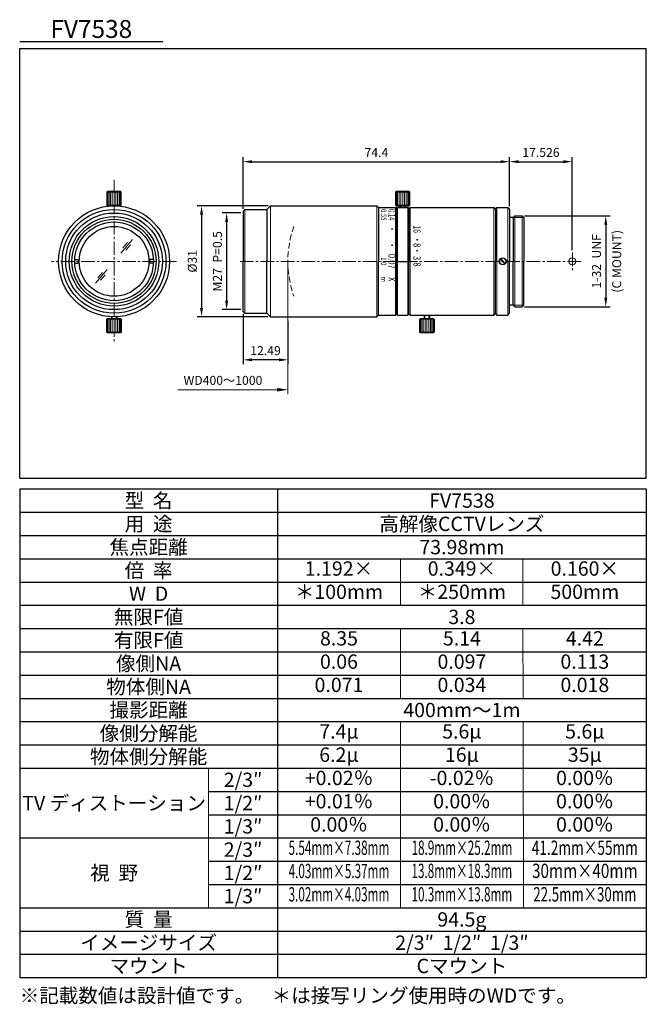
# Model space of a CAD drawing. Units: millimetres. Extents: x 18 to 192, y 11 to 286.
import ezdxf
from ezdxf.enums import TextEntityAlignment as Align

# ---------------------------------------------------------------- set-up
doc = ezdxf.new("R2010")
doc.units = ezdxf.units.MM
doc.linetypes.add('CENTER2', pattern=[28.575, 19.05, -3.175, 3.175, -3.175])
doc.linetypes.add('HIDDEN2', pattern=[4.7625, 3.175, -1.5875])
for name, color, linetype, lineweight in [('グラデーション', 2, 'Continuous', 13), ('中心', 1, 'CENTER2', 5), ('実線', 7, 'Continuous', 25), ('寸法', 5, 'Continuous', 9), ('文字', 6, 'Continuous', 15), ('点線', 3, 'HIDDEN2', 5), ('目盛', 7, 'Continuous', 30), ('細線', 4, 'Continuous', 15)]:
    doc.layers.add(name, color=color, linetype=linetype, lineweight=lineweight)
doc.layers.add('図枠', color=7, linetype='Continuous')
doc.styles.add('寸法', font='romans.shx', dxfattribs={"bigfont": 'bigfont.shx'})
doc.styles.add('文字', font='romans.shx', dxfattribs={"bigfont": 'bigfont.shx'})
doc.styles.add('表題', font='romans.shx', dxfattribs={"bigfont": 'bigfont.shx'})
doc.dimstyles.new('ISO-25', dxfattribs={"dimtxt": 2.5, "dimasz": 2.5, "dimexe": 1.25, "dimexo": 0.625, "dimgap": 1, "dimtad": 1, "dimdec": 3, "dimdsep": 46, "dimtxsty": '寸法', "dimcen": 2.5, "dimadec": 0, "dimazin": 0, "dimtfac": 1, "dimtdec": 3, "dimtmove": 0, "dimatfit": 3, "dimfxl": 1, "dimarcsym": 0})

# ---------------------------------------------------------------- blocks, each defined once
blk = doc.blocks.new('*D2')
at = {"layer": 'Defpoints', "color": 0}
for p in [(154.32, 246.17), (79.92, 232.34), (154.32, 233.14)]:
    blk.add_point(p, dxfattribs=at)
at = {"layer": '寸法', "color": 0, "lineweight": -2}
for p, q in [((79.92, 232.96), (79.92, 247.42)), ((82.42, 246.17), (151.82, 246.17)), ((154.32, 233.76), (154.32, 247.42))]:
    blk.add_line(p, q, dxfattribs=at)
at = {"layer": '寸法', "color": 0}
for points in [[(82.42, 246.59), (82.42, 245.76), (79.92, 246.17)], [(151.82, 246.59), (151.82, 245.76), (154.32, 246.17)]]:
    blk.add_solid(points, dxfattribs=at)
at = {"layer": '寸法', "color": 0, "insert": (117.12, 248.42), "char_height": 2.5, "attachment_point": 5, "style": '寸法'}
blk.add_mtext('74.4', dxfattribs=at)
blk = doc.blocks.new('*D3')
at = {"layer": 'Defpoints', "color": 0}
for p in [(79.92, 231.84), (75.29, 204.84), (79.92, 204.84)]:
    blk.add_point(p, dxfattribs=at)
at = {"layer": '寸法', "color": 0, "lineweight": -2}
for p, q in [((79.29, 231.84), (74.04, 231.84)), ((75.29, 229.34), (75.29, 207.34)), ((79.29, 204.84), (74.04, 204.84))]:
    blk.add_line(p, q, dxfattribs=at)
at = {"layer": '寸法', "color": 0}
for points in [[(74.87, 229.34), (75.7, 229.34), (75.29, 231.84)], [(74.87, 207.34), (75.7, 207.34), (75.29, 204.84)]]:
    blk.add_solid(points, dxfattribs=at)
at = {"layer": '寸法', "color": 0, "insert": (73.04, 218.34), "char_height": 2.5, "attachment_point": 5, "rotation": 90, "style": '寸法'}
blk.add_mtext('M27  P=0.5', dxfattribs=at)
blk = doc.blocks.new('*D4')
at = {"layer": 'Defpoints', "color": 0}
for p in [(87.52, 233.84), (68.29, 202.84), (87.52, 202.84)]:
    blk.add_point(p, dxfattribs=at)
at = {"layer": '寸法', "color": 0, "lineweight": -2}
for p, q in [((86.89, 233.84), (67.04, 233.84)), ((68.29, 231.34), (68.29, 205.34)), ((86.89, 202.84), (67.04, 202.84))]:
    blk.add_line(p, q, dxfattribs=at)
at = {"layer": '寸法', "color": 0}
for points in [[(67.87, 231.34), (68.7, 231.34), (68.29, 233.84)], [(67.87, 205.34), (68.7, 205.34), (68.29, 202.84)]]:
    blk.add_solid(points, dxfattribs=at)
at = {"layer": '寸法', "color": 0, "insert": (66.04, 218.34), "char_height": 2.5, "attachment_point": 5, "rotation": 90, "style": '寸法'}
blk.add_mtext('%%c31', dxfattribs=at)
blk = doc.blocks.new('*D5')
at = {"layer": 'Defpoints', "color": 0}
for p in [(79.92, 204.34), (92.41, 202.33), (79.92, 190.82)]:
    blk.add_point(p, dxfattribs=at)
at = {"layer": '寸法', "color": 0, "lineweight": -2}
for p, q in [((79.92, 203.71), (79.92, 189.57)), ((92.41, 201.7), (92.41, 189.57)), ((89.91, 190.82), (82.42, 190.82))]:
    blk.add_line(p, q, dxfattribs=at)
at = {"layer": '寸法', "color": 0}
for points in [[(82.42, 191.24), (82.42, 190.41), (79.92, 190.82)], [(89.91, 191.24), (89.91, 190.41), (92.41, 190.82)]]:
    blk.add_solid(points, dxfattribs=at)
at = {"layer": '寸法', "color": 0, "insert": (86.16, 193.07), "char_height": 2.5, "attachment_point": 5, "style": '寸法'}
blk.add_mtext('12.49', dxfattribs=at)
blk = doc.blocks.new('ﾈｼﾞ')
at = {"layer": 'グラデーション'}
for p, q in [((-1.93, 3.8), (-1.93, 0.2)), ((-1.73, 3.8), (-1.73, 0.2)), ((-1.41, 3.8), (-1.41, 0.2)), ((-1, 3.8), (-1, 0.2)), ((-0.52, 3.8), (-0.52, 0.2)), ((0, 3.8), (0, 0.2)), ((0.52, 3.8), (0.52, 0.2)), ((1, 3.8), (1, 0.2)), ((1.41, 3.8), (1.41, 0.2)), ((1.73, 3.8), (1.73, 0.2)), ((1.93, 3.8), (1.93, 0.2))]:
    blk.add_line(p, q, dxfattribs=at)
at = {"layer": '実線'}
blk.add_lwpolyline([(-1.8, 0), (1.8, 0), (2, 0.2), (2, 3.8), (1.8, 4), (-1.8, 4), (-2, 3.8), (-2, 0.2)], close=True, dxfattribs=at)
at = {"layer": '細線'}
for p, q in [((-2, 3.8), (2, 3.8)), ((-2, 0.2), (2, 0.2))]:
    blk.add_line(p, q, dxfattribs=at)
blk = doc.blocks.new('*D6')
at = {"layer": 'Defpoints', "color": 0}
for p in [(157.87, 231.04), (157.87, 205.64), (181.18, 205.64)]:
    blk.add_point(p, dxfattribs=at)
at = {"layer": '寸法', "color": 0, "lineweight": -2}
for p, q in [((158.49, 231.04), (182.43, 231.04)), ((181.18, 228.54), (181.18, 208.14)), ((158.49, 205.64), (182.43, 205.64))]:
    blk.add_line(p, q, dxfattribs=at)
at = {"layer": '寸法', "color": 0}
for points in [[(180.77, 228.54), (181.6, 228.54), (181.18, 231.04)], [(180.77, 208.14), (181.6, 208.14), (181.18, 205.64)]]:
    blk.add_solid(points, dxfattribs=at)
at = {"layer": '寸法', "color": 0, "insert": (178.93, 218.34), "char_height": 2.5, "attachment_point": 5, "rotation": 90, "style": '寸法'}
blk.add_mtext('1-32  UNF', dxfattribs=at)
blk = doc.blocks.new('*D7')
at = {"layer": 'Defpoints', "color": 0}
for p in [(171.84, 246.17), (154.32, 233.14), (171.84, 220.84)]:
    blk.add_point(p, dxfattribs=at)
at = {"layer": '寸法', "color": 0, "lineweight": -2}
for p, q in [((154.32, 233.76), (154.32, 247.42)), ((156.82, 246.17), (169.34, 246.17)), ((171.84, 221.46), (171.84, 247.42))]:
    blk.add_line(p, q, dxfattribs=at)
at = {"layer": '寸法', "color": 0}
for points in [[(156.82, 246.59), (156.82, 245.76), (154.32, 246.17)], [(169.34, 246.59), (169.34, 245.76), (171.84, 246.17)]]:
    blk.add_solid(points, dxfattribs=at)
at = {"layer": '寸法', "color": 0, "insert": (163.08, 248.42), "char_height": 2.5, "attachment_point": 5, "style": '寸法'}
blk.add_mtext('17.526', dxfattribs=at)

msp = doc.modelspace()

# ---------------------------------------------------------------- linework, layer by layer
at = {"layer": 'グラデーション'}
for p, q in [((41.9236, 198.5357), (41.9236, 202.1357)), ((42.1234, 198.5357), (42.1234, 202.1357)), ((42.4413, 198.5357), (42.4413, 202.1357)), ((42.8555, 198.5357), (42.8555, 202.1357)), ((43.3379, 198.5357), (43.3379, 202.1357)), ((43.8555, 198.5357), (43.8555, 202.1357)), ((44.3731, 198.5357), (44.3731, 202.1357)), ((44.8555, 198.5357), (44.8555, 202.1357)), ((45.2697, 198.5357), (45.2697, 202.1357)), ((45.5875, 198.5357), (45.5875, 202.1357)), ((45.7873, 198.5357), (45.7873, 202.1357)), ((129.2837, 198.5357), (129.2837, 202.1357)), ((129.4835, 198.5357), (129.4835, 202.1357)), ((129.8013, 198.5357), (129.8013, 202.1357)), ((130.2156, 198.5357), (130.2156, 202.1357)), ((130.6979, 198.5357), (130.6979, 202.1357)), ((131.2156, 198.5357), (131.2156, 202.1357)), ((131.7332, 198.5357), (131.7332, 202.1357)), ((132.2156, 198.5357), (132.2156, 202.1357)), ((132.6298, 198.5357), (132.6298, 202.1357)), ((132.9476, 198.5357), (132.9476, 202.1357)), ((133.1474, 198.5357), (133.1474, 202.1357))]:
    msp.add_line(p, q, dxfattribs=at)
at = {"layer": '中心', "ltscale": 0.2}
for p, q in [((43.8555, 241.0681), (43.8555, 195.6032)), ((171.8416, 220.8357), (171.8416, 215.8357)), ((61.3343, 218.3357), (26.3767, 218.3357)), ((79.0283, 218.3357), (174.3416, 218.3357))]:
    msp.add_line(p, q, dxfattribs=at)
at = {"layer": '図枠', "color": 7, "linetype": 'Continuous', "lineweight": -3}
for p, q in [((17.5, 279.75), (57.5, 279.75)), ((17.5, 277.75), (192.5, 277.75)), ((17.5, 157.75), (192.5, 157.75)), ((17.5, 154.75), (192.5, 154.75)), ((17.5, 148.25), (192.5, 148.25)), ((17.5, 141.75), (192.5, 141.75)), ((17.5, 135.25), (192.5, 135.25)), ((17.5, 128.75), (192.5, 128.75)), ((17.5, 122.25), (192.5, 122.25)), ((17.5, 115.75), (192.5, 115.75)), ((17.5, 109.25), (192.5, 109.25)), ((17.5, 102.75), (192.5, 102.75)), ((17.5, 96.25), (192.5, 96.25)), ((17.5, 89.75), (192.5, 89.75)), ((17.5, 83.25), (192.5, 83.25)), ((17.5, 76.75), (192.5, 76.75)), ((70.25, 70.25), (192.5, 70.25)), ((70.25, 63.75), (192.5, 63.75)), ((17.5, 57.25), (192.5, 57.25)), ((70.25, 50.75), (192.5, 50.75)), ((70.25, 44.25), (192.5, 44.25)), ((17.5, 37.75), (192.5, 37.75)), ((17.5, 31.25), (192.5, 31.25)), ((17.5, 24.75), (192.5, 24.75)), ((17.5, 18.25), (192.5, 18.25))]:
    msp.add_line(p, q, dxfattribs=at)
at = {"layer": '図枠'}
for p, q in [((17.5, 157.75), (17.5, 277.75)), ((192.5, 157.75), (192.5, 277.75))]:
    msp.add_line(p, q, dxfattribs=at)
at = {"layer": '図枠', "ltscale": 1.5}
for p, q in [((17.5, 154.75), (17.5, 18.25)), ((89.5, 154.75), (89.5, 18.25)), ((192.5, 154.75), (192.5, 18.25))]:
    msp.add_line(p, q, dxfattribs=at)
at = {"layer": '実線'}
for p, q in [((43.1055, 233.8175), (43.1055, 233.8357)), ((44.6055, 233.8175), (44.6055, 233.8357)), ((87.5156, 233.8357), (86.5156, 232.8357)), ((87.5156, 233.8357), (117.2156, 233.8357)), ((117.2156, 233.8357), (117.7156, 233.3357)), ((123.7156, 233.3357), (123.7156, 233.8357)), ((125.2156, 233.3357), (125.2156, 233.8357)), ((80.4156, 232.8357), (79.9156, 232.3357)), ((79.9156, 232.3357), (79.9156, 218.3357)), ((80.4156, 232.8357), (86.5156, 232.8357)), ((86.5156, 232.8357), (86.5156, 218.3357)), ((117.7156, 233.3357), (117.7156, 218.3357)), ((117.7156, 233.3357), (122.4156, 233.3357)), ((122.4156, 233.3357), (122.7156, 233.0357)), ((122.7156, 233.0357), (123.0156, 233.3357)), ((122.7156, 233.0357), (122.7156, 218.3357)), ((123.0156, 233.3357), (125.9156, 233.3357)), ((125.9156, 233.3357), (126.2156, 233.0357)), ((126.5156, 233.3357), (126.2156, 233.0357)), ((126.2156, 233.0357), (126.2156, 218.3357)), ((126.5156, 233.3357), (149.9156, 233.3357)), ((149.9156, 233.3357), (150.4156, 232.8357)), ((150.7156, 233.3357), (150.4156, 233.0357)), ((150.4156, 233.0357), (150.4156, 218.3357)), ((150.7156, 233.3357), (153.8156, 233.3357)), ((153.8156, 233.3357), (154.3156, 232.8357)), ((154.3156, 232.8357), (154.3156, 218.3357)), ((155.3156, 230.5857), (154.3156, 230.5857)), ((155.7656, 231.0357), (155.3156, 230.5857)), ((155.3156, 230.5857), (155.3156, 218.3357)), ((155.7656, 231.0357), (157.8656, 231.0357)), ((157.8656, 231.0357), (158.3156, 230.5857)), ((158.3156, 230.5857), (158.3156, 218.3357)), ((32.8669, 218.8357), (33.8555, 218.8357)), ((32.8669, 217.8357), (33.8555, 217.8357)), ((33.8555, 218.8357), (33.8555, 217.8357)), ((53.8555, 218.8357), (53.8555, 217.8357)), ((54.8441, 218.8357), (53.8555, 218.8357)), ((54.8441, 217.8357), (53.8555, 217.8357)), ((79.9156, 204.3357), (79.9156, 218.3357)), ((86.5156, 203.8357), (86.5156, 218.3357)), ((117.7156, 203.3357), (117.7156, 218.3357)), ((122.7156, 203.6357), (122.7156, 218.3357)), ((126.2156, 203.6357), (126.2156, 218.3357)), ((150.4156, 203.6357), (150.4156, 218.3357)), ((154.3156, 203.8357), (154.3156, 218.3357)), ((155.3156, 206.0857), (155.3156, 218.3357)), ((158.3156, 206.0857), (158.3156, 218.3357)), ((80.4156, 203.8357), (79.9156, 204.3357)), ((80.4156, 203.8357), (86.5156, 203.8357)), ((87.5156, 202.8357), (86.5156, 203.8357)), ((122.4156, 203.3357), (122.7156, 203.6357)), ((122.7156, 203.6357), (123.0156, 203.3357)), ((125.9156, 203.3357), (126.2156, 203.6357)), ((126.5156, 203.3357), (126.2156, 203.6357)), ((149.9156, 203.3357), (150.4156, 203.8357)), ((150.7156, 203.3357), (150.4156, 203.6357)), ((153.8156, 203.3357), (154.3156, 203.8357)), ((155.3156, 206.0857), (154.3156, 206.0857)), ((155.7656, 205.6357), (155.3156, 206.0857)), ((155.7656, 205.6357), (157.8656, 205.6357)), ((157.8656, 205.6357), (158.3156, 206.0857)), ((43.1055, 202.8538), (43.1055, 202.3357)), ((44.6055, 202.8538), (44.6055, 202.3357)), ((87.5156, 202.8357), (117.2156, 202.8357)), ((117.2156, 202.8357), (117.7156, 203.3357)), ((117.7156, 203.3357), (122.4156, 203.3357)), ((123.0156, 203.3357), (125.9156, 203.3357)), ((126.5156, 203.3357), (149.9156, 203.3357)), ((130.4656, 203.3357), (130.4656, 202.3357)), ((131.9656, 203.3357), (131.9656, 202.3357)), ((150.7156, 203.3357), (153.8156, 203.3357))]:
    msp.add_line(p, q, dxfattribs=at)
for points in [[(42.0555, 202.3357), (45.6555, 202.3357), (45.8555, 202.1357), (45.8555, 198.5357), (45.6555, 198.3357), (42.0555, 198.3357), (41.8555, 198.5357), (41.8555, 202.1357)], [(129.4156, 202.3357), (133.0156, 202.3357), (133.2156, 202.1357), (133.2156, 198.5357), (133.0156, 198.3357), (129.4156, 198.3357), (129.2156, 198.5357), (129.2156, 202.1357)]]:
    msp.add_lwpolyline(points, close=True, dxfattribs=at)
for centre, radius in [((43.8555, 218.3357), 15.5), ((43.8555, 218.3357), 14.5), ((43.8555, 218.3357), 13.5), ((43.8555, 218.3357), 12.5), ((43.8555, 218.3357), 11.75), ((43.8555, 218.3357), 11.75), ((43.8555, 218.3357), 11.75), ((43.8555, 218.3357), 11), ((43.8555, 218.3357), 9.75), ((152.4156, 218.3357), 1)]:
    msp.add_circle(centre, radius, dxfattribs=at)
at = {"layer": '寸法'}
for p, q in [((92.4056, 217.7107), (92.4056, 181.2185)), ((89.4056, 182.4685), (61.6627, 182.4685))]:
    msp.add_line(p, q, dxfattribs=at)
msp.add_solid([(89.4056, 182.9685), (89.4056, 181.9685), (92.4056, 182.4685)], dxfattribs=at)
at = {"layer": '点線', "ltscale": 0.5}
msp.add_arc((121.5056, 218.3357), 29.1, 160.424328, 199.575672, dxfattribs=at)
at = {"layer": '目盛'}
msp.add_line((122.7156, 218.3357), (126.2156, 218.3357), dxfattribs=at)
at = {"layer": '細線'}
for p, q in [((43.3055, 233.8259), (43.3055, 233.8357)), ((44.4055, 233.8259), (44.4055, 233.8357)), ((153.0676, 217.5775), (151.6554, 218.9897))]:
    msp.add_line(p, q, dxfattribs=at)
at = {"layer": '細線', "color": 4, "linetype": 'Continuous', "lineweight": 15}
for p, q in [((87.5156, 233.8357), (87.5156, 218.3357)), ((117.2156, 233.8357), (117.2156, 218.3357)), ((123.9156, 233.3357), (123.9156, 233.8357)), ((125.0156, 233.3357), (125.0156, 233.8357)), ((80.4156, 232.8357), (80.4156, 218.3357)), ((122.4156, 233.3357), (122.4156, 218.3357)), ((123.0156, 233.3357), (123.0156, 218.3357)), ((125.9156, 233.3357), (125.9156, 218.3357)), ((126.5156, 233.3357), (126.5156, 218.3357)), ((149.9156, 233.3357), (149.9156, 218.3357)), ((150.7156, 233.3357), (150.7156, 218.3357)), ((153.8156, 233.3357), (153.8156, 218.3357)), ((158.3156, 230.5857), (155.3156, 230.5857)), ((155.7656, 231.0357), (155.7656, 218.3357)), ((157.8656, 231.0357), (157.8656, 218.3357)), ((45.7839, 220.6338), (48.9978, 224.464)), ((46.3471, 222.0829), (47.6382, 223.6216)), ((47.1132, 221.4401), (48.4043, 222.9788)), ((80.4156, 203.8357), (80.4156, 218.3357)), ((87.5156, 202.8357), (87.5156, 218.3357)), ((117.2156, 202.8357), (117.2156, 218.3357)), ((122.4156, 203.3357), (122.4156, 218.3357)), ((123.0156, 203.3357), (123.0156, 218.3357)), ((125.9156, 203.3357), (125.9156, 218.3357)), ((126.5156, 203.3357), (126.5156, 218.3357)), ((149.9156, 203.3357), (149.9156, 218.3357)), ((150.7156, 203.3357), (150.7156, 218.3357)), ((153.1737, 217.6836), (151.7615, 219.0958)), ((153.8156, 203.3357), (153.8156, 218.3357)), ((155.7656, 205.6357), (155.7656, 218.3357)), ((157.8656, 205.6357), (157.8656, 218.3357)), ((41.9271, 216.0375), (38.7132, 212.2073)), ((40.5978, 215.2312), (39.3067, 213.6925)), ((41.3639, 214.5884), (40.0728, 213.0497)), ((158.3156, 206.0857), (155.3156, 206.0857)), ((41.8555, 202.1357), (45.8555, 202.1357)), ((43.3055, 202.8454), (43.3055, 202.3357)), ((44.4055, 202.8454), (44.4055, 202.3357)), ((129.2156, 202.1357), (133.2156, 202.1357)), ((130.6656, 203.3357), (130.6656, 202.3357)), ((131.7656, 203.3357), (131.7656, 202.3357)), ((41.8555, 198.5357), (45.8555, 198.5357)), ((129.2156, 198.5357), (133.2156, 198.5357)), ((123.8333, 135.25), (123.8333, 122.25)), ((158.017, 135.25), (158.037, 122.25)), ((123.8333, 115.75), (123.8333, 96.25)), ((158.047, 115.75), (158.0769, 96.25)), ((123.8333, 89.75), (123.8333, 37.75)), ((158.0869, 89.75), (158.1667, 37.75)), ((70.25, 76.75), (70.25, 57.25)), ((70.25, 57.25), (70.25, 37.75))]:
    msp.add_line(p, q, dxfattribs=at)
for centre, radius in [((152.4156, 218.3357), 0.85), ((171.8416, 218.3357), 1)]:
    msp.add_circle(centre, radius, dxfattribs=at)

# ---------------------------------------------------------------- block references
for p in [(43.8555, 233.8357), (124.4656, 233.8357)]:
    msp.add_blockref('ﾈｼﾞ', p, dxfattribs=at)

# ---------------------------------------------------------------- texts
at = {"layer": '寸法', "style": '表題'}
msp.add_text('(C MOUNT)', height=2.5, rotation=90, dxfattribs=at).set_placement((182.9822, 218.3357), align=Align.TOP_CENTER)
at = {"layer": '寸法', "insert": (74.2697, 184.7591), "char_height": 2.5, "attachment_point": 5, "style": '寸法'}
msp.add_mtext('WD400～1000', dxfattribs=at)
at = {"layer": '文字', "style": '寸法'}
msp.add_text('FV7538', height=5, dxfattribs=at).set_placement((37.5, 285.75), align=Align.TOP_CENTER)
at = {"layer": '文字', "style": '表題'}
for s, height, width, p in [('0.55', 1.5, 0.8, (118.9656, 231.3357)), ('0.14', 2, 0.6, (121.2156, 231.3357)), ('・', 2, 0.8, (121.2156, 227.3357)), ('16', 2, 0.7, (128.2156, 227.3357)), ('・', 2, 0.8, (121.2156, 222.8357)), ('8', 2, 0.8, (128.2156, 222.8357)), ('・', 2, 0.8, (128.2156, 224.3357)), ('0.07', 2, 0.8, (121.2156, 218.3357)), ('・', 2, 0.8, (128.2156, 221.3357)), ('1.0', 1.5, 0.8, (118.9656, 218.3357)), ('3.8', 2, 0.8, (128.2156, 218.3357)), ('m', 1.5, 0.8, (118.9656, 213.3357)), ('X', 2, 0.8, (121.2156, 213.3357))]:
    msp.add_text(s, height=height, rotation=270, dxfattribs=dict(at, width=width)).set_placement(p, align=Align.MIDDLE)
at = {"layer": '文字', "ltscale": 1.5, "style": '文字'}
for s, p in [('型  名', (53.5, 151.5)), ('FV7538', (141, 151.5)), ('用  途', (53.5, 145)), ('高解像CCTVレンズ', (141, 145)), ('焦点距離', (53.5, 138.5)), ('73.98mm', (141, 138.5)), ('倍  率', (53.5, 132)), ('W  D', (53.5, 125.5)), ('無限F値', (53.5, 119)), ('3.8', (141, 119)), ('有限F値', (53.5, 112.5)), ('像側NA', (53.5, 106)), ('物体側NA', (53.5, 99.5)), ('撮影距離', (53.5, 93)), ('400mm～1m', (141, 93)), ('像側分解能', (53.5, 86.5)), ('物体側分解能', (53.5, 80)), ('2/3″', (79.875, 73.5)), ('TV ディストーション', (43.875, 67)), ('1/2″', (79.875, 67)), ('1/3″', (79.875, 60.5)), ('2/3″', (79.875, 54)), ('視  野', (43.875, 47.5)), ('1/2″', (79.875, 47.5)), ('1/3″', (79.875, 41)), ('質  量', (53.5, 34.5)), ('94.5g', (141, 34.5)), ('イメージサイズ', (53.5, 28)), ('2/3″  1/2″  1/3″', (141, 28)), ('マウント', (53.5, 21.5)), ('Cマウント', (141, 21.5))]:
    msp.add_text(s, height=4, dxfattribs=at).set_placement(p, align=Align.MIDDLE_CENTER)
for s, p in [('1.192×', (106.6667, 132)), ('0.349×', (141, 132)), ('0.160×', (175.3333, 132)), ('＊100mm', (106.6667, 125.5)), ('＊250mm', (141, 125.5)), ('500mm', (175.3333, 125.5)), ('8.35', (106.6667, 112.5)), ('5.14', (141, 112.5)), ('4.42', (175.3333, 112.5)), ('0.06', (106.6667, 106)), ('0.097', (141, 106)), ('0.113', (175.3333, 106)), ('0.071', (106.6667, 99.5)), ('0.034', (141, 99.5)), ('0.018', (175.3333, 99.5)), ('7.4μ', (106.6667, 86.5)), ('5.6μ', (141, 86.5)), ('5.6μ', (175.3333, 86.5)), ('6.2μ', (106.6667, 80)), ('16μ', (141, 80)), ('35μ', (175.3333, 80)), ('+0.02％', (106.6667, 73.5)), ('-0.02％', (141, 73.5)), ('0.00％', (175.3333, 73.5)), ('+0.01％', (106.6667, 67)), ('0.00％', (141, 67)), ('0.00％', (175.3333, 67)), ('0.00％', (106.6667, 60.5)), ('0.00％', (141, 60.5)), ('0.00％', (175.3333, 60.5))]:
    msp.add_text(s, height=4, dxfattribs=at).set_placement(p, align=Align.MIDDLE)
for s, width, p in [('5.54mm×7.38mm', 0.6, (106.6667, 54)), ('18.9mm×25.2mm', 0.6, (141, 54)), ('41.2mm×55mm', 0.7, (175.3333, 54)), ('4.03mm×5.37mm', 0.6, (106.6667, 47.5)), ('13.8mm×18.3mm', 0.6, (140.98, 47.5527)), ('30mm×40mm', 0.78, (175.3333, 47.5527)), ('3.02mm×4.03mm', 0.6, (106.6667, 41)), ('10.3mm×13.8mm', 0.6, (140.99, 41)), ('22.5mm×30mm', 0.68, (175.3333, 41))]:
    msp.add_text(s, height=4, dxfattribs=dict(at, width=width)).set_placement(p, align=Align.MIDDLE)
msp.add_text('※記載数値は設計値です。    ＊は接写リング使用時のWDです。', height=4, dxfattribs=at).set_placement((17.5, 15.25), align=Align.TOP_LEFT)

# ---------------------------------------------------------------- dimensions: what is measured, and where the dimension line sits
at = {"layer": '寸法'}
for base, p1, p2, picture, middle in [((154.3156, 246.1723), (79.9156, 232.3357), (154.3156, 233.1357), '*D2', (117.1156, 248.4223)), ((171.8416, 246.1723), (154.3156, 233.1357), (171.8416, 220.8357), '*D7', (163.0786, 248.4223)), ((79.9156, 190.8228), (92.4056, 202.3271), (79.9156, 204.3357), '*D5', (86.1606, 193.0728))]:
    dim = msp.add_linear_dim(base=base, p1=p1, p2=p2, dimstyle='ISO-25', dxfattribs=at)
    dim.commit()
    dim.dimension.update_dxf_attribs({"geometry": picture, "text_midpoint": middle})
for base, p1, p2, text, picture, middle in [((68.287, 202.8357), (87.5156, 233.8357), (87.5156, 202.8357), '%%c<>', '*D4', (66.037, 218.3357)), ((75.287, 204.8357), (79.9156, 231.8357), (79.9156, 204.8357), 'M<>  P=0.5', '*D3', (73.037, 218.3357)), ((181.1822, 205.6357), (157.8656, 231.0357), (157.8656, 205.6357), '1-32  UNF', '*D6', (178.9322, 218.3357))]:
    dim = msp.add_linear_dim(base=base, p1=p1, p2=p2, angle=90, text=text, dimstyle='ISO-25', dxfattribs=at)
    dim.commit()
    dim.dimension.update_dxf_attribs({"geometry": picture, "text_midpoint": middle})

doc.saveas('drawing.dxf')
